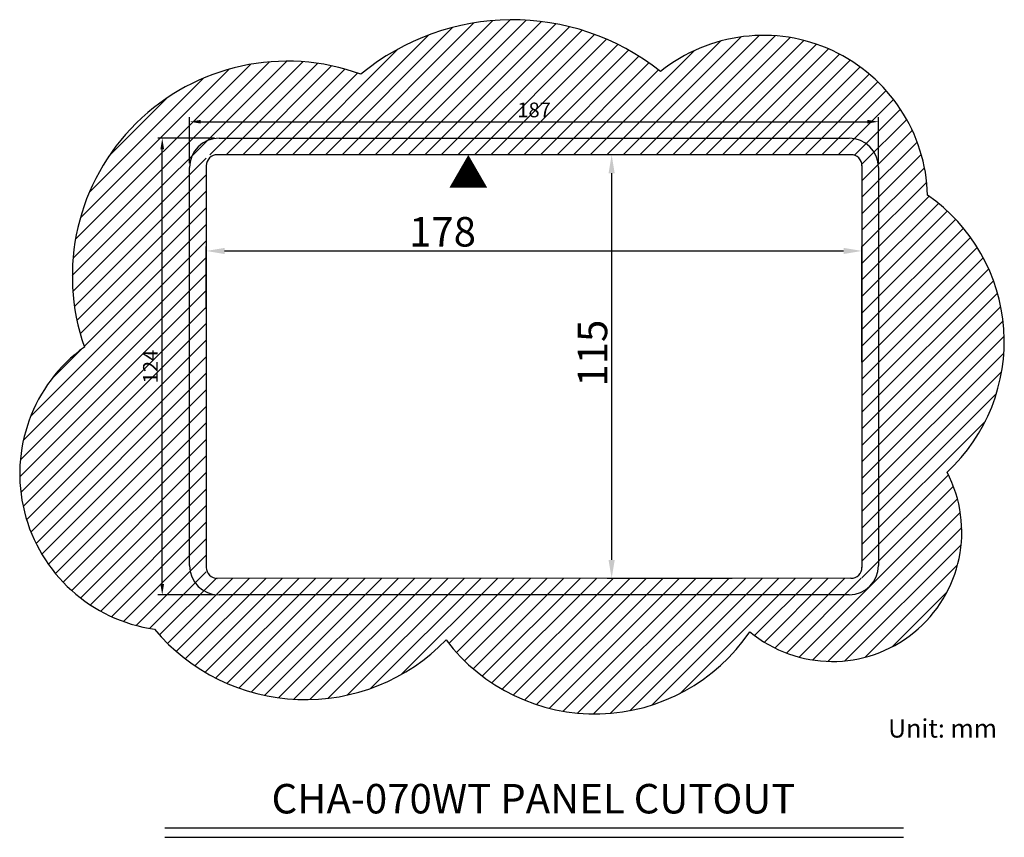
# Model space of a CAD drawing. Extents: x 26 to 635, y -186 to 220.
# Drawn here: x 368 to 635, y -123 to 99 of the extents above; entities that cross this region are included whole.
import ezdxf
from ezdxf.enums import TextEntityAlignment as Align

# ---------------------------------------------------------------- set-up
doc = ezdxf.new("R2010")
doc.units = 0
doc.header["$LTSCALE"] = 4
doc.header["$PDMODE"] = 2
doc.header["$PDSIZE"] = 3
doc.layers.get('0').update_dxf_attribs({"linetype": 'CONTINUOUS'})
doc.layers.get('DEFPOINTS').update_dxf_attribs({"linetype": 'CONTINUOUS'})
for name, color, linetype in [('3', 2, 'CONTINUOUS'), ('[0.05_CONT]', 11, 'CONTINUOUS'), ('[0.2]', 12, 'CONTINUOUS'), ('TEXT', 3, 'CONTINUOUS')]:
    doc.layers.add(name, color=color, linetype=linetype)
doc.styles.add('DIMENSION', font='romans.shx')
doc.styles.add('LOG', font='swissck.ttf', dxfattribs={"height": 4})
doc.styles.get("Standard").update_dxf_attribs({"font": 'romans.shx', "bigfont": 'cadsg.shx'})
doc.dimstyles.new('STANDARD$0', dxfattribs={"dimtxt": 2, "dimasz": 1.8, "dimexe": 1, "dimexo": 1, "dimgap": 1, "dimtad": 1, "dimzin": 13, "dimdsep": 46, "dimtxsty": 'Standard', "dimcen": 0.09, "dimadec": 0, "dimazin": 0, "dimtp": 0.3, "dimtfac": 1, "dimtix": 1, "dimtmove": 2, "dimatfit": 3, "dimfxl": 0, "dimtolj": 1, "dimtzin": 13, "dimarcsym": 0})

# ---------------------------------------------------------------- blocks, each defined once
blk = doc.blocks.new('*D530')
at = {"layer": '3', "color": 2, "lineweight": -2, "transparency": 16777216}
for p, q in [((418.21, 20.14), (418.21, 37.03)), ((423.21, 35.83), (591.21, 35.83)), ((596.21, 5.66), (596.21, 37.03))]:
    blk.add_line(p, q, dxfattribs=at)
at = {"layer": '3', "color": 2, "transparency": 16777216}
for points in [[(423.21, 36.66), (423.21, 34.99), (418.21, 35.83)], [(591.21, 36.66), (591.21, 34.99), (596.21, 35.83)]]:
    blk.add_solid(points, dxfattribs=at)
at = {"layer": 'DEFPOINTS', "color": 0, "transparency": 16777216}
for p in [(596.21, 35.83), (418.21, 18.94), (596.21, 4.46)]:
    blk.add_point(p, dxfattribs=at)
at = {"layer": '3', "color": 3, "transparency": 16777216, "insert": (482.36, 41.03), "char_height": 8, "attachment_point": 5, "style": 'DIMENSION'}
blk.add_mtext('\\A1;178', dxfattribs=at)
blk = doc.blocks.new('*D531')
at = {"layer": '3', "color": 2, "lineweight": -2, "transparency": 16777216}
for p, q in [((561.01, 61.94), (527.07, 61.94)), ((528.27, 56.94), (528.27, -48.06)), ((561.01, -53.06), (527.07, -53.06))]:
    blk.add_line(p, q, dxfattribs=at)
at = {"layer": '3', "color": 2, "transparency": 16777216}
for points in [[(527.43, 56.94), (529.1, 56.94), (528.27, 61.94)], [(527.43, -48.06), (529.1, -48.06), (528.27, -53.06)]]:
    blk.add_solid(points, dxfattribs=at)
at = {"layer": 'DEFPOINTS', "color": 0, "transparency": 16777216}
for p in [(562.21, 61.94), (528.27, -53.06), (562.21, -53.06)]:
    blk.add_point(p, dxfattribs=at)
at = {"layer": '3', "color": 3, "transparency": 16777216, "insert": (523.07, 8.08), "char_height": 8, "attachment_point": 5, "rotation": 90, "style": 'DIMENSION'}
blk.add_mtext('\\A1;115', dxfattribs=at)
blk = doc.blocks.new('*D537')
at = {"layer": '3', "color": 2, "lineweight": -2, "transparency": 16777216}
for p, q in [((420.51, 66.44), (405.08, 66.44)), ((406.28, -54.56), (406.28, 63.44)), ((420.51, -57.56), (405.08, -57.56))]:
    blk.add_line(p, q, dxfattribs=at)
at = {"layer": '3', "color": 2, "transparency": 16777216}
for points in [[(405.78, 63.44), (406.78, 63.44), (406.28, 66.44)], [(405.78, -54.56), (406.78, -54.56), (406.28, -57.56)]]:
    blk.add_solid(points, dxfattribs=at)
at = {"layer": 'DEFPOINTS', "color": 0, "transparency": 16777216}
for p in [(406.28, 66.44), (421.71, 66.44), (421.71, -57.56)]:
    blk.add_point(p, dxfattribs=at)
at = {"layer": '3', "color": 3, "transparency": 16777216, "insert": (403.08, 4.44), "char_height": 4, "attachment_point": 5, "rotation": 90, "style": 'DIMENSION'}
blk.add_mtext('\\A1;124', dxfattribs=at)
blk = doc.blocks.new('*D538')
at = {"layer": '3', "color": 2, "lineweight": -2, "transparency": 16777216}
for p, q in [((413.71, 59.64), (413.71, 72.11)), ((416.71, 70.91), (597.71, 70.91)), ((600.71, 59.64), (600.71, 72.11))]:
    blk.add_line(p, q, dxfattribs=at)
at = {"layer": '3', "color": 2, "transparency": 16777216}
for points in [[(416.71, 71.41), (416.71, 70.41), (413.71, 70.91)], [(597.71, 71.41), (597.71, 70.41), (600.71, 70.91)]]:
    blk.add_solid(points, dxfattribs=at)
at = {"layer": 'DEFPOINTS', "color": 0, "transparency": 16777216}
for p in [(600.71, 70.91), (413.71, 58.44), (600.71, 58.44)]:
    blk.add_point(p, dxfattribs=at)
at = {"layer": '3', "color": 3, "transparency": 16777216, "insert": (507.21, 74.11), "char_height": 4, "attachment_point": 5, "style": 'DIMENSION'}
blk.add_mtext('\\A1;187', dxfattribs=at)

msp = doc.modelspace()

# ---------------------------------------------------------------- hatches: boundary and pattern name
at = {"layer": '[0.2]'}
h = msp.add_hatch(dxfattribs=at)
h.set_pattern_fill('ANSI31', color=256)
h.set_pattern_definition([(45, (-474.7538, -19.2578), (-2.245064, 2.245064), [])])
edge = h.paths.add_edge_path(flags=16)
edge.add_line((596.213, 61.941), (418.213, 61.941))
edge.add_line((418.213, 61.98), (418.213, -53.059))
edge.add_line((596.213, -53.039), (418.213, -53.059))
edge.add_line((596.213, 61.961), (596.213, -53.039))
edge = h.paths.add_edge_path()
edge.add_arc((410.174, -24.686), 42.571, 126.01321, 261.88549)
edge.add_arc((445.063, -32.711), 53.262, 219.8376, 315.92184)
edge.add_arc((523.735, -39.164), 50.687, 217.13305, 325.96577)
edge.add_arc((588.15, -40.453), 35.15, 230.38894, 387.53066)
edge.add_arc((586.583, 11.242), 48.252, 312.72323, 415.34159)
edge.add_arc((569.439, 49.742), 44.6, 1.52794, 128.7528)
edge.add_arc((501.302, 34.029), 64.554, 51.46227, 129.55563)
edge.add_arc((440.202, 29.004), 58.329, 69.95853, 199.2754)

# ---------------------------------------------------------------- linework, layer by layer
for p, q in [((593.214, 61.941), (421.213, 61.941)), ((418.213, 58.986), (418.213, -50.104)), ((596.213, 58.986), (596.213, -50.084)), ((593.215, -53.04), (420.902, -53.059))]:
    msp.add_line(p, q)
msp.add_lwpolyline([(385.143, 9.749, 0.5205671), (385.143, 9.749, 0.673698), (404.165, -66.831, 0.4456692), (483.326, -69.762, 0.5141107), (565.739, -67.533, 0.8180659), (619.32, -24.206, 0.4802917), (614.023, 50.932, 0.6201764), (541.521, 84.524, 0.3545771), (460.192, 83.801, 0.6328877), (385.143, 9.749)], format="xyb", close=True)
for centre, start, end in [((421.213, 58.941), 89.99366, 180), ((593.214, 58.941), 0, 90.00634), ((421.213, -50.059), 180, 270.00634), ((593.214, -50.04), 269.99366, 0)]:
    msp.add_arc(centre, 3, start, end)
at = {"layer": '3'}
for p, q in [((406.971, -120.783), (607.456, -120.783)), ((406.971, -123.339), (607.456, -123.339))]:
    msp.add_line(p, q, dxfattribs=at)
at = {"layer": '[0.05_CONT]'}
for p, q in [((421.713, 66.441), (592.713, 66.441)), ((413.713, -49.559), (413.713, 58.441)), ((600.713, 58.461), (600.713, -49.539)), ((592.713, -57.559), (421.713, -57.559))]:
    msp.add_line(p, q, dxfattribs=at)
for centre, start, end in [((421.713, 58.441), 90, 180), ((592.713, 58.461), 0, 90), ((421.713, -49.559), 180, 270), ((592.713, -49.539), 270, 0)]:
    msp.add_arc(centre, 8, start, end, dxfattribs=at)

# ---------------------------------------------------------------- texts
at = {"insert": (483.905, 60.875), "char_height": 8, "width": 10.30361, "attachment_point": 1, "style": 'LOG'}
msp.add_mtext('▲', dxfattribs=at)
at = {"layer": 'TEXT', "style": 'DIMENSION'}
msp.add_text('Unit: mm', height=5, dxfattribs=at).set_placement((618.083, -93.775), align=Align.MIDDLE_CENTER)
at = {"layer": 'TEXT'}
msp.add_text('CHA-070WT PANEL CUTOUT', height=8, dxfattribs=at).set_placement((507.044, -112.859), align=Align.MIDDLE_CENTER)

# ---------------------------------------------------------------- dimensions: what is measured, and where the dimension line sits
at = {"layer": '3'}
dim = msp.add_linear_dim(base=(600.713, 70.915), p1=(413.713, 58.441), p2=(600.713, 58.441), dimstyle='STANDARD$0', override={"dimtxt": 4, "dimasz": 3, "dimexe": 1.2, "dimexo": 1.2, "dimgap": 1.2, "dimzin": 8, "dimtxsty": 'DIMENSION', "dimcen": 0, "dimclrd": 2, "dimclre": 2, "dimclrt": 3, "dimatfit": 0, "dimtzin": 8}, dxfattribs=at)
dim.commit()
dim.dimension.update_dxf_attribs({"geometry": '*D538', "text_midpoint": (507.213, 74.115)})
dim = msp.add_linear_dim(base=(406.285, 66.441), p1=(421.713, -57.559), p2=(421.713, 66.441), angle=90, dimstyle='STANDARD$0', override={"dimtxt": 4, "dimasz": 3, "dimexe": 1.2, "dimexo": 1.2, "dimgap": 1.2, "dimzin": 8, "dimtxsty": 'DIMENSION', "dimcen": 0, "dimclrd": 2, "dimclre": 2, "dimclrt": 3, "dimatfit": 0, "dimtzin": 8}, dxfattribs=at)
dim.commit()
dim.dimension.update_dxf_attribs({"geometry": '*D537', "text_midpoint": (403.085, 4.441)})
dim = msp.add_linear_dim(base=(528.268, -53.059), p1=(562.213, 61.941), p2=(562.213, -53.059), angle=90, dimstyle='STANDARD$0', override={"dimtxt": 8, "dimasz": 5, "dimexe": 1.2, "dimexo": 1.2, "dimgap": 1.2, "dimzin": 8, "dimtxsty": 'DIMENSION', "dimcen": 0, "dimclrd": 2, "dimclre": 2, "dimclrt": 3, "dimtmove": 0, "dimatfit": 0, "dimtzin": 8}, dxfattribs=at)
dim.commit()
dim.dimension.update_dxf_attribs({"geometry": '*D531', "text_midpoint": (528.268, 8.085), "dimtype": 160})
dim = msp.add_linear_dim(base=(596.213, 35.826), p1=(418.213, 18.941), p2=(596.213, 4.461), dimstyle='STANDARD$0', override={"dimtxt": 8, "dimasz": 5, "dimexe": 1.2, "dimexo": 1.2, "dimgap": 1.2, "dimzin": 8, "dimtxsty": 'DIMENSION', "dimcen": 0, "dimclrd": 2, "dimclre": 2, "dimclrt": 3, "dimtmove": 0, "dimatfit": 0, "dimtzin": 8}, dxfattribs=at)
dim.commit()
dim.dimension.update_dxf_attribs({"geometry": '*D530', "text_midpoint": (482.356, 35.826), "dimtype": 160})

doc.saveas('drawing.dxf')
